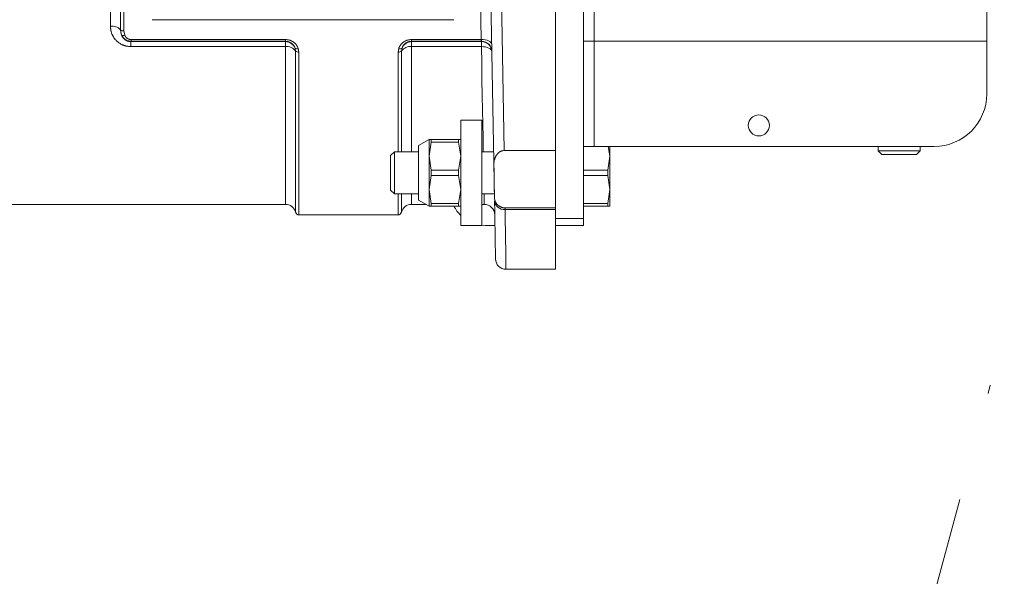
# Model space of a CAD drawing. Units: millimetres. Extents: x 0 to 210, y 0 to 297.
# Drawn here: x 41 to 53, y 76 to 83 of the extents above; entities that cross this region are included whole.
import ezdxf

# ---------------------------------------------------------------- set-up
doc = ezdxf.new("R2010")
doc.units = ezdxf.units.MM
doc.header["$LTSCALE"] = 5
doc.linetypes.add('AUSGEZOGEN', pattern=[0])
doc.linetypes.add('DASHDOT', pattern=[1, 0.5, -0.25, 0, -0.25])
for name, color, linetype, true_color in [('Mittellinie', 1, 'Continuous', 0xff0000), ('Volllinie schmal', 136, 'Continuous', 0x008080), ('Zeichnungsrahmen', 9, 'Continuous', 0xc0c0c0)]:
    doc.layers.add(name, color=color, linetype=linetype, true_color=true_color)

# ---------------------------------------------------------------- blocks, each defined once
blk = doc.blocks.new('AVU_60DS_nNn08')
at = {"layer": 'Mittellinie', "color": 1, "linetype": 'DASHDOT', "lineweight": 18, "true_color": 0xff0000}
blk.add_line((50.164, 69.907), (55.15, 88.516), dxfattribs=at)
blk = doc.blocks.new('DimBlk_nNn09')
at = {"layer": 'Mittellinie', "color": 6, "linetype": 'AUSGEZOGEN', "lineweight": 18, "true_color": 0xff00ff}
blk.add_arc((54.04, 84.372), 15.369, 111.5242, 248.4758, dxfattribs=at)
blk = doc.blocks.new('TR40-1_PL16_M2_60_DS_nNn053')
at = {"layer": 'Volllinie schmal', "color": 56, "linetype": 'AUSGEZOGEN', "lineweight": 18, "true_color": 0x808000}
for p, q in [((42.444, 82.644), (42.444, 84.172)), ((42.56, 82.603), (42.56, 84.172)), ((42.599, 84.172), (42.599, 82.589)), ((46.904, 83.017), (46.935, 81.225)), ((42.599, 82.589), (42.608, 82.54)), ((42.68, 82.471), (42.677, 82.468)), ((42.677, 82.41), (42.677, 82.468)), ((42.677, 82.468), (44.44, 82.468)), ((42.68, 82.491), (44.442, 82.491)), ((42.68, 82.491), (42.68, 82.471)), ((44.442, 82.471), (42.68, 82.471)), ((44.44, 80.612), (44.44, 82.468)), ((44.442, 82.491), (44.442, 82.471)), ((45.878, 82.491), (46.674, 82.491)), ((45.878, 82.471), (45.878, 82.491)), ((46.675, 82.471), (45.878, 82.471)), ((45.88, 82.468), (46.675, 82.468)), ((45.88, 82.468), (45.88, 81.212)), ((46.675, 82.468), (46.675, 82.471)), ((46.675, 82.41), (46.675, 82.468)), ((47.84, 82.472), (52.44, 82.472)), ((44.44, 82.41), (42.677, 82.41)), ((44.556, 82.363), (44.55, 82.394)), ((44.556, 80.522), (44.556, 82.363)), ((44.587, 82.389), (44.595, 82.348)), ((44.595, 82.348), (44.595, 80.492)), ((45.725, 82.348), (45.733, 82.389)), ((45.725, 81.212), (45.725, 82.348)), ((45.77, 82.394), (45.764, 82.363)), ((45.764, 82.363), (45.764, 81.212)), ((46.675, 82.41), (45.88, 82.41)), ((45.725, 80.492), (45.725, 80.732)), ((45.764, 80.732), (45.764, 80.522)), ((45.88, 80.732), (45.88, 80.612)), ((47.52, 80.554), (46.945, 80.554)), ((47.52, 80.452), (47.84, 80.452))]:
    blk.add_line(p, q, dxfattribs=at)
for points in [[(46.674, 82.491), (46.67, 82.709), (46.666, 82.934), (46.662, 83.165), (46.657, 83.4), (46.653, 83.64), (46.649, 83.882), (46.644, 84.126), (46.644, 84.172)], [(42.444, 82.644), (42.444, 82.64), (42.444, 82.634), (42.444, 82.629), (42.445, 82.624), (42.445, 82.618), (42.446, 82.613), (42.447, 82.608), (42.447, 82.603), (42.448, 82.598), (42.449, 82.592), (42.451, 82.587), (42.452, 82.582), (42.453, 82.577), (42.455, 82.572), (42.457, 82.567), (42.458, 82.562), (42.46, 82.557), (42.462, 82.553), (42.464, 82.548), (42.466, 82.544), (42.468, 82.54), (42.47, 82.536), (42.472, 82.532), (42.474, 82.528), (42.477, 82.524), (42.479, 82.52), (42.482, 82.516), (42.484, 82.512), (42.487, 82.508), (42.49, 82.504), (42.493, 82.5), (42.495, 82.497), (42.498, 82.493), (42.504, 82.487), (42.51, 82.481), (42.515, 82.475), (42.522, 82.469), (42.528, 82.464), (42.535, 82.458), (42.541, 82.453), (42.549, 82.449), (42.556, 82.444), (42.563, 82.44), (42.57, 82.436), (42.574, 82.434), (42.577, 82.432), (42.581, 82.43), (42.585, 82.429), (42.589, 82.427), (42.593, 82.426), (42.597, 82.424), (42.601, 82.423), (42.605, 82.422), (42.609, 82.42), (42.613, 82.419), (42.617, 82.418), (42.621, 82.417), (42.626, 82.417), (42.634, 82.415), (42.643, 82.414), (42.651, 82.413), (42.66, 82.412), (42.677, 82.41)], [(42.572, 82.543), (42.568, 82.556), (42.566, 82.562), (42.564, 82.569), (42.563, 82.575), (42.562, 82.582), (42.561, 82.585), (42.561, 82.589), (42.56, 82.592), (42.56, 82.595), (42.56, 82.603)], [(42.68, 82.471), (42.671, 82.471), (42.662, 82.472), (42.658, 82.473), (42.654, 82.474), (42.649, 82.475), (42.645, 82.476), (42.641, 82.477), (42.637, 82.479), (42.633, 82.48), (42.629, 82.482), (42.625, 82.484), (42.621, 82.486), (42.618, 82.488), (42.614, 82.491), (42.611, 82.493), (42.607, 82.496), (42.604, 82.499), (42.601, 82.502), (42.597, 82.505), (42.594, 82.508), (42.592, 82.511), (42.589, 82.514), (42.586, 82.518), (42.584, 82.521), (42.582, 82.524), (42.58, 82.528), (42.576, 82.535), (42.572, 82.543)], [(42.677, 82.468), (42.67, 82.468), (42.663, 82.469), (42.66, 82.469), (42.657, 82.47), (42.653, 82.47), (42.65, 82.471), (42.647, 82.472), (42.643, 82.473), (42.639, 82.474), (42.635, 82.476), (42.631, 82.478), (42.627, 82.479), (42.624, 82.481), (42.62, 82.483), (42.617, 82.486), (42.613, 82.488), (42.61, 82.49), (42.606, 82.493), (42.603, 82.496), (42.6, 82.499), (42.597, 82.502), (42.594, 82.505), (42.591, 82.508), (42.589, 82.511), (42.586, 82.515), (42.584, 82.519), (42.582, 82.523), (42.579, 82.527), (42.577, 82.531), (42.575, 82.535), (42.572, 82.543)], [(42.608, 82.54), (42.611, 82.535), (42.613, 82.53), (42.615, 82.528), (42.616, 82.525), (42.618, 82.523), (42.619, 82.521), (42.621, 82.519), (42.623, 82.516), (42.625, 82.514), (42.627, 82.512), (42.629, 82.51), (42.631, 82.508), (42.634, 82.507), (42.636, 82.505), (42.639, 82.503), (42.641, 82.502), (42.643, 82.5), (42.646, 82.499), (42.649, 82.498), (42.651, 82.497), (42.654, 82.496), (42.657, 82.495), (42.659, 82.494), (42.662, 82.493), (42.665, 82.493), (42.668, 82.492), (42.674, 82.492), (42.68, 82.491)], [(44.44, 82.468), (44.44, 82.468), (44.442, 82.471)], [(44.442, 82.491), (44.454, 82.49), (44.46, 82.489), (44.466, 82.489), (44.472, 82.488), (44.477, 82.487), (44.483, 82.485), (44.488, 82.484), (44.494, 82.482), (44.499, 82.48), (44.505, 82.478), (44.51, 82.476), (44.515, 82.473), (44.52, 82.47), (44.525, 82.467), (44.529, 82.464), (44.534, 82.46), (44.539, 82.457), (44.543, 82.453), (44.547, 82.449), (44.551, 82.445), (44.555, 82.441), (44.559, 82.437), (44.563, 82.433), (44.566, 82.427), (44.57, 82.422), (44.573, 82.417), (44.576, 82.411), (44.579, 82.406), (44.582, 82.4), (44.587, 82.389)], [(44.55, 82.394), (44.55, 82.394), (44.549, 82.399), (44.547, 82.403), (44.545, 82.407), (44.543, 82.411), (44.54, 82.415), (44.538, 82.419), (44.535, 82.423), (44.532, 82.427), (44.53, 82.43), (44.527, 82.433), (44.524, 82.436), (44.521, 82.439), (44.518, 82.442), (44.514, 82.445), (44.511, 82.448), (44.507, 82.45), (44.504, 82.452), (44.5, 82.455), (44.497, 82.457), (44.493, 82.459), (44.489, 82.461), (44.485, 82.462), (44.481, 82.464), (44.477, 82.465), (44.473, 82.466), (44.469, 82.467), (44.464, 82.468), (44.46, 82.469), (44.451, 82.47), (44.442, 82.471)], [(45.733, 82.389), (45.733, 82.389), (45.735, 82.395), (45.738, 82.401), (45.74, 82.406), (45.743, 82.412), (45.747, 82.417), (45.75, 82.422), (45.754, 82.428), (45.757, 82.433), (45.761, 82.437), (45.765, 82.441), (45.769, 82.445), (45.773, 82.449), (45.777, 82.453), (45.781, 82.457), (45.786, 82.46), (45.791, 82.464), (45.795, 82.467), (45.8, 82.47), (45.805, 82.473), (45.81, 82.476), (45.815, 82.478), (45.821, 82.48), (45.826, 82.482), (45.832, 82.484), (45.837, 82.485), (45.843, 82.487), (45.848, 82.488), (45.854, 82.489), (45.86, 82.489), (45.866, 82.49), (45.878, 82.491)], [(45.878, 82.471), (45.869, 82.47), (45.86, 82.469), (45.856, 82.468), (45.851, 82.467), (45.847, 82.466), (45.843, 82.465), (45.839, 82.464), (45.835, 82.462), (45.831, 82.461), (45.827, 82.459), (45.823, 82.457), (45.82, 82.455), (45.816, 82.452), (45.813, 82.45), (45.809, 82.448), (45.806, 82.445), (45.802, 82.442), (45.799, 82.439), (45.796, 82.436), (45.793, 82.433), (45.79, 82.43), (45.788, 82.427), (45.785, 82.423), (45.782, 82.419), (45.78, 82.415), (45.778, 82.411), (45.776, 82.407), (45.774, 82.402), (45.77, 82.394)], [(45.878, 82.471), (45.88, 82.468), (45.88, 82.468)], [(46.794, 82.435), (46.791, 82.446), (46.784, 82.457), (46.773, 82.467), (46.758, 82.475), (46.74, 82.482), (46.72, 82.487), (46.697, 82.49), (46.674, 82.491)], [(46.675, 82.471), (46.675, 82.472), (46.675, 82.475), (46.675, 82.479), (46.674, 82.484), (46.674, 82.491)], [(46.697, 81.212), (46.696, 81.247), (46.694, 81.382), (46.691, 81.528), (46.688, 81.686), (46.685, 81.853), (46.682, 82.03), (46.679, 82.216), (46.675, 82.41)], [(46.795, 82.35), (46.793, 82.362), (46.786, 82.373), (46.775, 82.384), (46.76, 82.393), (46.742, 82.401), (46.721, 82.406), (46.699, 82.409), (46.675, 82.41)], [(46.708, 80.612), (46.708, 80.614), (46.707, 80.629), (46.707, 80.658), (46.706, 80.702), (46.706, 80.732)], [(46.944, 80.572), (46.944, 80.57), (46.945, 80.563), (46.945, 80.554)], [(46.945, 80.554), (46.947, 80.42), (46.949, 80.301), (46.951, 80.195), (46.953, 80.104), (46.954, 80.028), (46.955, 79.966), (46.956, 79.92), (46.956, 79.889), (46.956, 79.874), (46.956, 79.872)]]:
    blk.add_lwpolyline(points, dxfattribs=at)
for centre, radius, start, end in [((42.46, 82.505), 0.14, 44.2852, 96.5302), ((42.593, 82.635), 0.0467, 224.285, 276.5308), ((42.592, 82.57), 0.0341, 233.6523, 298.3283), ((44.44, 82.347), 0.12, 22.7725, 89.8524), ((45.88, 82.347), 0.12, 90.1479, 157.2275), ((46.675, 82.351), 0.12, 1.0384, 90.0416), ((46.675, 82.348), 0.12, 1.039, 90.041), ((44.455, 82.279), 0.132, 39.589, 96.4073), ((44.573, 82.419), 0.0335, 228.4783, 295.8894), ((44.59, 82.391), 0.0439, 219.5896, 276.4067), ((45.73, 82.391), 0.0439, 263.592, 320.4129), ((45.747, 82.419), 0.0335, 244.1106, 311.5217), ((45.865, 82.279), 0.132, 83.5931, 140.4104), ((46.819, 81.101), 0.00561, 248.8304, 273.171), ((46.864, 81.097), 0.0469, 181.0561, 195.3746), ((46.883, 80.691), 0.0589, 181.0314, 193.7143), ((46.936, 80.665), 0.112, 185.9845, 274.5516)]:
    blk.add_arc(centre, radius, start, end, dxfattribs=at)
at = {"layer": 'Zeichnungsrahmen', "color": 56, "linetype": 'AUSGEZOGEN', "lineweight": 18, "true_color": 0x808000}
for p, q in [((47.84, 88.372), (47.84, 80.372)), ((47.52, 84.045), (47.52, 79.872)), ((46.817, 81.096), (46.784, 83.017)), ((47.96, 82.872), (47.96, 81.272)), ((52.44, 82.872), (52.44, 81.872)), ((42.92, 82.717), (46.36, 82.717)), ((46.68, 81.572), (46.44, 81.572)), ((46.44, 81.572), (46.44, 80.372)), ((46.68, 80.372), (46.68, 81.572)), ((46.08, 81.352), (45.96, 81.284)), ((46.08, 81.352), (46.08, 80.592)), ((46.44, 81.352), (46.08, 81.352)), ((46.08, 81.162), (46.104, 81.321)), ((46.104, 81.321), (46.104, 81.352)), ((46.104, 81.321), (46.416, 81.321)), ((46.416, 81.321), (46.416, 81.352)), ((46.44, 81.162), (46.416, 81.321)), ((45.683, 81.212), (45.64, 81.169)), ((45.96, 81.212), (45.683, 81.212)), ((45.683, 81.212), (45.683, 80.732)), ((45.96, 81.284), (45.96, 80.66)), ((46.815, 81.212), (46.68, 81.212)), ((47.52, 81.225), (46.935, 81.225)), ((47.84, 81.272), (51.84, 81.272)), ((48.14, 81.162), (48.123, 81.272)), ((48.14, 80.592), (48.14, 81.272)), ((51.2, 81.272), (51.2, 81.223)), ((51.2, 81.223), (51.243, 81.18)), ((51.2, 81.223), (51.68, 81.223)), ((51.637, 81.18), (51.68, 81.223)), ((51.68, 81.223), (51.68, 81.272)), ((45.64, 80.775), (45.64, 81.169)), ((46.104, 81.003), (46.08, 81.162)), ((46.416, 81.003), (46.44, 81.162)), ((46.82, 81.096), (46.819, 81.085)), ((48.116, 81.003), (48.14, 81.162)), ((51.243, 81.18), (51.637, 81.18)), ((46.104, 80.941), (46.104, 81.003)), ((46.104, 81.003), (46.416, 81.003)), ((46.416, 80.941), (46.416, 81.003)), ((46.819, 81.085), (46.826, 80.677)), ((47.84, 81.003), (48.116, 81.003)), ((48.116, 80.941), (48.116, 81.003)), ((46.08, 80.782), (46.104, 80.941)), ((46.104, 80.941), (46.416, 80.941)), ((46.44, 80.782), (46.416, 80.941)), ((47.84, 80.941), (48.116, 80.941)), ((48.14, 80.782), (48.116, 80.941)), ((45.64, 80.775), (45.683, 80.732)), ((46.104, 80.623), (46.08, 80.782)), ((46.416, 80.623), (46.44, 80.782)), ((48.116, 80.623), (48.14, 80.782)), ((45.683, 80.732), (45.96, 80.732)), ((45.96, 80.66), (46.08, 80.592)), ((46.68, 80.732), (46.824, 80.732)), ((46.826, 80.677), (46.828, 80.663)), ((39.531, 80.612), (44.44, 80.612)), ((45.88, 80.612), (46.045, 80.612)), ((46.44, 80.592), (46.08, 80.592)), ((46.104, 80.623), (46.416, 80.623)), ((46.104, 80.592), (46.104, 80.623)), ((46.416, 80.592), (46.416, 80.623)), ((46.68, 80.612), (46.708, 80.612)), ((47.52, 80.572), (46.944, 80.572)), ((47.84, 80.623), (48.116, 80.623)), ((48.14, 80.592), (47.84, 80.592)), ((48.116, 80.592), (48.116, 80.623)), ((44.595, 80.492), (45.725, 80.492)), ((46.44, 80.372), (46.68, 80.372)), ((46.68, 80.374), (46.72, 80.372)), ((46.72, 80.372), (46.83, 80.372)), ((47.84, 80.372), (47.52, 80.372)), ((46.956, 79.872), (47.52, 79.872))]:
    blk.add_line(p, q, dxfattribs=at)
for points in [[(46.935, 81.225), (46.928, 81.225), (46.921, 81.224), (46.917, 81.223), (46.914, 81.223), (46.91, 81.222), (46.907, 81.221), (46.904, 81.22), (46.901, 81.219), (46.897, 81.217), (46.894, 81.216), (46.891, 81.214), (46.889, 81.212), (46.886, 81.211), (46.883, 81.209), (46.879, 81.206), (46.875, 81.203), (46.871, 81.199), (46.867, 81.196), (46.864, 81.193), (46.861, 81.189), (46.857, 81.185), (46.854, 81.182), (46.852, 81.179), (46.85, 81.175), (46.847, 81.172), (46.845, 81.169), (46.843, 81.166), (46.841, 81.163), (46.84, 81.159), (46.838, 81.156), (46.836, 81.153), (46.835, 81.149), (46.833, 81.146), (46.832, 81.142), (46.83, 81.139), (46.829, 81.135), (46.828, 81.132), (46.827, 81.128), (46.826, 81.124), (46.825, 81.12), (46.823, 81.112), (46.821, 81.104), (46.82, 81.096)], [(46.824, 80.69), (46.822, 80.821), (46.82, 80.957), (46.817, 81.096)], [(46.836, 79.99), (46.836, 79.991), (46.836, 80.007), (46.836, 80.037), (46.835, 80.082), (46.834, 80.142), (46.833, 80.216), (46.831, 80.305), (46.829, 80.407), (46.827, 80.524), (46.825, 80.653)], [(46.828, 80.663), (46.832, 80.653), (46.834, 80.647), (46.836, 80.642), (46.838, 80.637), (46.841, 80.632), (46.843, 80.627), (46.845, 80.625), (46.846, 80.622), (46.849, 80.618), (46.852, 80.615), (46.855, 80.611), (46.859, 80.607), (46.862, 80.604), (46.866, 80.601), (46.87, 80.597), (46.874, 80.594), (46.878, 80.592), (46.881, 80.59), (46.885, 80.588), (46.888, 80.586), (46.892, 80.584), (46.896, 80.582), (46.9, 80.58), (46.904, 80.579), (46.907, 80.578), (46.91, 80.577), (46.914, 80.576), (46.918, 80.575), (46.921, 80.574), (46.925, 80.573), (46.929, 80.573), (46.932, 80.572), (46.938, 80.572), (46.944, 80.572)]]:
    blk.add_lwpolyline(points, dxfattribs=at)
blk.add_circle((49.84, 81.512), 0.12, dxfattribs=at)
for centre, radius, start, end in [((51.84, 81.872), 0.6, 270, 0), ((46.944, 80.692), 0.12, 181, 193.8072), ((44.44, 80.492), 0.12, 14.4775, 90), ((45.88, 80.492), 0.12, 90, 165.5225), ((46.72, 80.772), 0.4, 206.7437, 225.573), ((46.708, 80.492), 0.12, 1, 90.2802), ((44.595, 80.532), 0.04, 194.4775, 270), ((45.725, 80.532), 0.04, 270, 345.5225), ((46.956, 79.992), 0.12, 181, 269.9927)]:
    blk.add_arc(centre, radius, start, end, dxfattribs=at)

msp = doc.modelspace()

# ---------------------------------------------------------------- block references
for name in ['AVU_60DS_nNn08', 'DimBlk_nNn09', 'TR40-1_PL16_M2_60_DS_nNn053']:
    msp.add_blockref(name, (0, 0))

doc.saveas('drawing.dxf')
